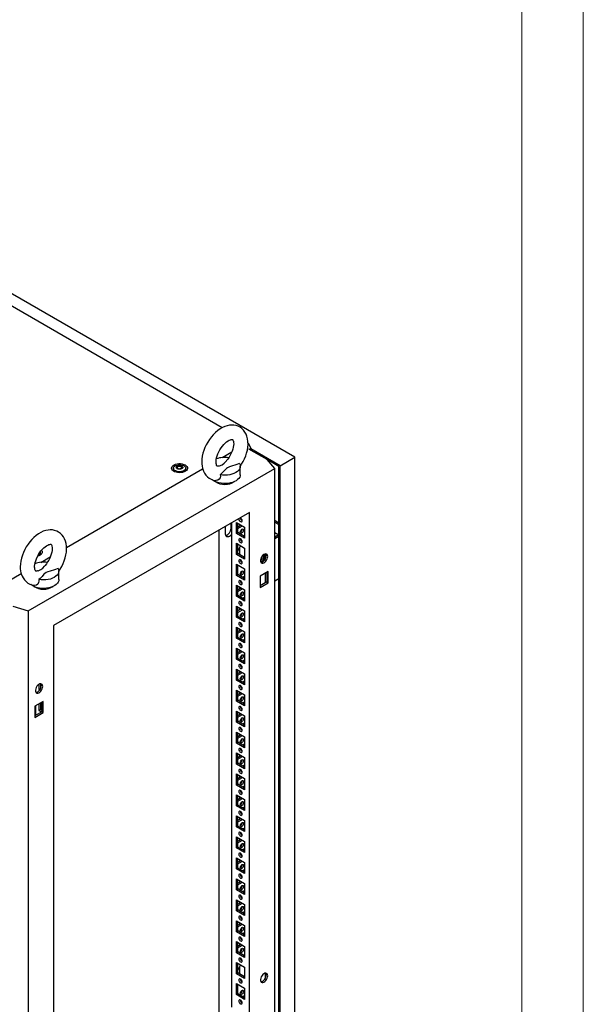
# Model space of a CAD drawing. Units: millimetres. Extents: x 0 to 420, y 0 to 297.
# Drawn here: x 365 to 420, y 152 to 248 of the extents above; entities that cross this region are included whole.
import ezdxf

# ---------------------------------------------------------------- set-up
doc = ezdxf.new("R2010")
doc.units = ezdxf.units.MM

msp = doc.modelspace()

# ---------------------------------------------------------------- linework, layer by layer
at = {"color": 7, "linetype": 'Continuous', "lineweight": 18}
for p, q in [((420, 0), (420, 297)), ((414, 6), (414, 291))]:
    msp.add_line(p, q, dxfattribs=at)
at = {"color": 7, "linetype": 'Continuous', "lineweight": 25}
for p, q in [((391.9112, 205.545), (321.554, 246.1613)), ((384.8148, 208.4172), (322.9538, 244.1287)), ((387.3379, 206.949), (387.6261, 206.386)), ((389.1888, 205.3205), (387.4197, 206.3419)), ((387.6261, 206.386), (387.4847, 206.3043)), ((387.5024, 206.2941), (387.6261, 206.3655)), ((387.5625, 206.2594), (387.5625, 206.3288)), ((390.4616, 204.7082), (387.6084, 206.3553)), ((387.6261, 206.3655), (387.6261, 206.386)), ((384.8259, 205.5202), (385.7609, 206.06)), ((389.9526, 204.4552), (389.1888, 205.3205)), ((390.3555, 204.6469), (389.1889, 205.3204)), ((390.4616, 204.7082), (391.9112, 205.545)), ((391.9112, 93.9239), (391.9112, 205.545)), ((365.939, 190.5925), (389.9526, 204.4552)), ((369.6597, 196.7649), (382.9218, 204.421)), ((380.0682, 204.4838), (380.0682, 204.2388)), ((380.0712, 204.2038), (380.0682, 204.2388)), ((380.4651, 204.5768), (380.4651, 204.6278)), ((380.8712, 204.5133), (380.8712, 204.4622)), ((381.2682, 204.2388), (381.2653, 204.2049)), ((381.2682, 204.2388), (381.2682, 204.4838)), ((386.5876, 203.851), (386.5876, 204.6676)), ((389.9526, 90.1395), (389.9526, 204.4552)), ((390.3555, 93.2708), (390.3555, 204.6469)), ((390.4616, 93.0871), (390.4616, 204.7082)), ((387.4917, 200.1767), (368.3999, 189.1552)), ((386.6432, 199.6209), (386.6432, 199.4681)), ((387.4917, 94.4347), (387.4917, 200.1767)), ((389.9526, 199.4085), (390.3555, 199.1759)), ((384.536, 151.4985), (384.536, 198.4704)), ((385.1548, 198.0513), (385.1548, 198.827)), ((385.6851, 198.6024), (385.6851, 199.1337)), ((385.7236, 198.9926), (385.6954, 199.1397)), ((385.724, 198.9924), (385.7236, 198.9926)), ((385.724, 199.1562), (385.724, 152.0006)), ((386.2119, 199.209), (387.0038, 198.7518)), ((386.2119, 198.1312), (386.2119, 199.209)), ((386.3533, 198.2128), (386.3533, 199.1274)), ((386.3533, 198.7761), (386.6575, 198.9517)), ((386.3533, 198.6128), (386.7989, 198.8701)), ((386.6432, 198.96), (386.6432, 198.9435)), ((386.6764, 198.4809), (386.767, 198.5332)), ((387.0038, 198.7518), (387.0038, 197.674)), ((389.9526, 199.2452), (390.3555, 199.0126)), ((386.2119, 198.1312), (386.3533, 198.2128)), ((387.0038, 197.674), (386.2119, 198.1312)), ((387.0038, 197.8372), (386.3533, 198.2128)), ((389.9526, 198.2245), (390.3554, 197.992)), ((390.3555, 197.9921), (389.9526, 197.7595)), ((389.9526, 197.898), (390.0725, 197.8287)), ((390.3555, 197.8288), (389.9526, 197.5962)), ((386.2119, 197.1676), (387.0038, 196.7104)), ((386.2119, 196.0898), (386.2119, 197.1676)), ((386.3533, 196.1714), (386.3533, 197.086)), ((386.5159, 196.7713), (386.5159, 196.0776)), ((387.0038, 196.7104), (387.0038, 195.6326)), ((367.126, 196.0747), (367.123, 196.0397)), ((367.126, 196.0747), (367.126, 196.3197)), ((367.1483, 195.3151), (368.0833, 195.8549)), ((386.2119, 196.0898), (386.3533, 196.1714)), ((387.0038, 195.6326), (386.2119, 196.0898)), ((387.0038, 195.7959), (386.3533, 196.1714)), ((386.9545, 195.8244), (387.0038, 195.8528)), ((388.7292, 195.6334), (388.5551, 195.5328)), ((388.7292, 195.6334), (388.7292, 195.9371)), ((389.025, 196.1388), (389.025, 195.6415)), ((386.2119, 195.1263), (387.0038, 194.6691)), ((386.2119, 194.0485), (386.2119, 195.1263)), ((386.3533, 194.1301), (386.3533, 195.0446)), ((387.0038, 194.6691), (387.0038, 193.5913)), ((388.7306, 195.4583), (388.8367, 195.5195)), ((362.2271, 192.4742), (365.2441, 194.2159)), ((368.9099, 193.6459), (368.9099, 194.4625)), ((386.2119, 194.0485), (386.3533, 194.1301)), ((387.0038, 193.5913), (386.2119, 194.0485)), ((387.0038, 193.7545), (386.3533, 194.1301)), ((387.0038, 193.9422), (386.8413, 193.8483)), ((389.3019, 194.4118), (388.51, 193.9546)), ((388.51, 193.9546), (388.51, 192.8767)), ((389.025, 194.2519), (389.025, 193.3373)), ((389.1605, 194.3301), (389.1605, 193.4156)), ((389.3019, 193.3339), (389.3019, 194.4118)), ((389.9526, 193.5135), (390.3555, 193.7461)), ((386.2119, 193.0849), (387.0038, 192.6277)), ((386.2119, 192.0071), (386.2119, 193.0849)), ((386.3533, 192.0887), (386.3533, 193.0033)), ((386.3533, 192.6521), (386.6575, 192.8277)), ((386.3533, 192.4888), (386.7989, 192.746)), ((386.5159, 192.9094), (386.5159, 192.746)), ((389.1605, 193.4156), (388.51, 193.04)), ((388.51, 192.8767), (389.3019, 193.3339)), ((389.1605, 193.4156), (389.3019, 193.3339)), ((386.2119, 192.0071), (386.3533, 192.0887)), ((387.0038, 191.5499), (386.2119, 192.0071)), ((387.0038, 191.7132), (386.3533, 192.0887)), ((387.0038, 191.9008), (386.8413, 191.807)), ((387.0038, 192.6277), (387.0038, 191.5499)), ((364.4401, 191.0334), (365.939, 190.5925)), ((386.2119, 191.0436), (387.0038, 190.5864)), ((386.2119, 189.9658), (386.2119, 191.0436)), ((386.3533, 190.0474), (386.3533, 190.9619)), ((386.3533, 190.6107), (386.6575, 190.7863)), ((386.5159, 190.8681), (386.5159, 190.7046)), ((365.939, 190.5925), (365.939, 76.2768)), ((386.2119, 189.9658), (386.3533, 190.0474)), ((387.0038, 189.5086), (386.2119, 189.9658)), ((386.3533, 190.4474), (386.7989, 190.7047)), ((387.0038, 189.6718), (386.3533, 190.0474)), ((387.0038, 189.8595), (386.8413, 189.7656)), ((387.0038, 190.5864), (387.0038, 189.5086)), ((368.3999, 189.1552), (368.3999, 83.4132)), ((386.2119, 189.0022), (387.0038, 188.545)), ((386.2119, 187.9244), (386.2119, 189.0022)), ((386.3533, 188.006), (386.3533, 188.9206)), ((386.2119, 187.9244), (386.3533, 188.006)), ((387.0038, 187.4672), (386.2119, 187.9244)), ((386.3533, 188.5694), (386.6575, 188.745)), ((386.3533, 188.4061), (386.7989, 188.6633)), ((387.0038, 187.6305), (386.3533, 188.006)), ((386.5159, 188.8267), (386.5159, 188.6632)), ((387.0038, 188.545), (387.0038, 187.4672)), ((386.2119, 186.9609), (387.0038, 186.5037)), ((386.2119, 185.883), (386.2119, 186.9609)), ((387.0038, 187.8181), (386.8413, 187.7243)), ((386.3533, 185.9647), (386.3533, 186.8792)), ((386.3533, 186.528), (386.6575, 186.7036)), ((386.3533, 186.3647), (386.7989, 186.622)), ((386.5159, 186.7854), (386.5159, 186.6219)), ((387.0038, 186.5037), (387.0038, 185.4259)), ((386.2119, 185.883), (386.3533, 185.9647)), ((387.0038, 185.4259), (386.2119, 185.883)), ((387.0038, 185.5891), (386.3533, 185.9647)), ((387.0038, 185.7768), (386.8413, 185.6829)), ((386.2119, 184.9195), (387.0038, 184.4623)), ((386.2119, 183.8417), (386.2119, 184.9195)), ((386.3533, 183.9233), (386.3533, 184.8379)), ((386.3533, 184.4867), (386.6575, 184.6623)), ((386.3533, 184.3234), (386.7989, 184.5806)), ((386.5159, 184.744), (386.5159, 184.5805)), ((387.0038, 184.4623), (387.0038, 183.3845)), ((366.9786, 183.4354), (366.9786, 182.9453)), ((367.12, 183.4865), (367.12, 183.0269)), ((386.2119, 183.8417), (386.3533, 183.9233)), ((387.0038, 183.3845), (386.2119, 183.8417)), ((387.0038, 183.5478), (386.3533, 183.9233)), ((387.0038, 183.7354), (386.8413, 183.6416)), ((366.9786, 182.9453), (367.12, 183.0269)), ((366.9786, 182.9453), (367.0522, 182.9028)), ((367.12, 183.0269), (367.1239, 183.0247)), ((386.2119, 182.8782), (387.0038, 182.421)), ((386.2119, 181.8003), (386.2119, 182.8782)), ((386.3533, 181.882), (386.3533, 182.7965)), ((386.3533, 182.4453), (386.6575, 182.6209)), ((386.3533, 182.282), (386.7989, 182.5393)), ((386.5159, 182.7026), (386.5159, 182.5392)), ((387.0038, 182.421), (387.0038, 181.3432)), ((367.3816, 181.7574), (366.5897, 181.3002)), ((366.5897, 181.3002), (366.5897, 180.2224)), ((366.6321, 181.3247), (366.6321, 180.4102)), ((366.9786, 181.5248), (366.9786, 180.904)), ((367.12, 181.6064), (367.12, 180.9856)), ((367.2402, 181.6758), (367.2402, 180.7612)), ((367.3816, 180.6796), (367.3816, 181.7574)), ((386.2119, 181.8003), (386.3533, 181.882)), ((387.0038, 181.3432), (386.2119, 181.8003)), ((387.0038, 181.5064), (386.3533, 181.882)), ((387.0038, 181.694), (386.8413, 181.6002)), ((367.2402, 180.7612), (366.5897, 180.3857)), ((366.5897, 180.2224), (367.3816, 180.6796)), ((366.9786, 180.904), (367.12, 180.9856)), ((366.9786, 180.904), (367.233, 180.7571)), ((367.12, 180.9856), (367.2402, 180.9162)), ((367.2402, 180.7612), (367.3816, 180.6796)), ((386.2119, 180.8368), (387.0038, 180.3796)), ((386.2119, 179.759), (386.2119, 180.8368)), ((386.3533, 179.8406), (386.3533, 180.7552)), ((386.3533, 180.404), (386.6575, 180.5796)), ((386.3533, 180.2407), (386.7989, 180.4979)), ((386.5159, 180.6613), (386.5159, 180.4978)), ((387.0038, 180.3796), (387.0038, 179.3018)), ((386.2119, 179.759), (386.3533, 179.8406)), ((387.0038, 179.3018), (386.2119, 179.759)), ((387.0038, 179.4651), (386.3533, 179.8406)), ((387.0038, 179.6527), (386.8413, 179.5589)), ((386.2119, 178.7955), (387.0038, 178.3383)), ((386.2119, 177.7176), (386.2119, 178.7955)), ((386.3533, 177.7993), (386.3533, 178.7138)), ((386.3533, 178.3626), (386.6575, 178.5382)), ((386.3533, 178.1993), (386.7989, 178.4566)), ((386.5159, 178.6199), (386.5159, 178.4565)), ((387.0038, 178.3383), (387.0038, 177.2604)), ((386.2119, 177.7176), (386.3533, 177.7993)), ((387.0038, 177.2604), (386.2119, 177.7176)), ((387.0038, 177.4237), (386.3533, 177.7993)), ((387.0038, 177.6113), (386.8413, 177.5175)), ((386.2119, 176.7541), (387.0038, 176.2969)), ((386.2119, 175.6763), (386.2119, 176.7541)), ((386.3533, 175.7579), (386.3533, 176.6725)), ((386.3533, 176.3212), (386.6575, 176.4969)), ((386.3533, 176.158), (386.7989, 176.4152)), ((386.5159, 176.5786), (386.5159, 176.4151)), ((386.2119, 175.6763), (386.3533, 175.7579)), ((387.0038, 175.2191), (386.2119, 175.6763)), ((387.0038, 175.3824), (386.3533, 175.7579)), ((387.0038, 175.57), (386.8413, 175.4762)), ((387.0038, 176.2969), (387.0038, 175.2191)), ((386.2119, 174.7128), (387.0038, 174.2556)), ((386.2119, 173.6349), (386.2119, 174.7128)), ((386.3533, 173.7166), (386.3533, 174.6311)), ((386.5159, 174.5372), (386.5159, 174.3738)), ((386.2119, 173.6349), (386.3533, 173.7166)), ((387.0038, 173.1777), (386.2119, 173.6349)), ((386.3533, 174.2799), (386.6575, 174.4555)), ((386.3533, 174.1166), (386.7989, 174.3739)), ((387.0038, 173.341), (386.3533, 173.7166)), ((387.0038, 173.5286), (386.8413, 173.4348)), ((387.0038, 174.2556), (387.0038, 173.1777)), ((386.2119, 172.6714), (387.0038, 172.2142)), ((386.2119, 171.5936), (386.2119, 172.6714)), ((386.3533, 171.6752), (386.3533, 172.5898)), ((386.2119, 171.5936), (386.3533, 171.6752)), ((386.3533, 172.2385), (386.6575, 172.4142)), ((386.3533, 172.0753), (386.7989, 172.3325)), ((387.0038, 171.2997), (386.3533, 171.6752)), ((386.5159, 172.4959), (386.5159, 172.3324)), ((387.0038, 172.2142), (387.0038, 171.1364)), ((387.0038, 171.1364), (386.2119, 171.5936)), ((387.0038, 171.4873), (386.8413, 171.3935)), ((386.2119, 170.6301), (387.0038, 170.1729)), ((386.2119, 169.5522), (386.2119, 170.6301)), ((386.3533, 169.6339), (386.3533, 170.5484)), ((386.3533, 170.1972), (386.6575, 170.3728)), ((386.3533, 170.0339), (386.7989, 170.2912)), ((386.5159, 170.4545), (386.5159, 170.2911)), ((387.0038, 170.1729), (387.0038, 169.095)), ((386.2119, 169.5522), (386.3533, 169.6339)), ((387.0038, 169.095), (386.2119, 169.5522)), ((387.0038, 169.2583), (386.3533, 169.6339)), ((387.0038, 169.4459), (386.8413, 169.3521)), ((386.2119, 168.5887), (387.0038, 168.1315)), ((386.2119, 167.5109), (386.2119, 168.5887)), ((386.3533, 167.5925), (386.3533, 168.5071)), ((386.3533, 168.1558), (386.6575, 168.3315)), ((386.3533, 167.9926), (386.7989, 168.2498)), ((386.5159, 168.4132), (386.5159, 168.2497)), ((387.0038, 168.1315), (387.0038, 167.0537)), ((386.2119, 167.5109), (386.3533, 167.5925)), ((387.0038, 167.0537), (386.2119, 167.5109)), ((387.0038, 167.217), (386.3533, 167.5925)), ((387.0038, 167.4046), (386.8413, 167.3108)), ((386.2119, 166.5474), (387.0038, 166.0902)), ((386.2119, 165.4695), (386.2119, 166.5474)), ((386.3533, 165.5512), (386.3533, 166.4657)), ((386.3533, 166.1145), (386.6575, 166.2901)), ((386.3533, 165.9512), (386.7989, 166.2085)), ((386.5159, 166.3718), (386.5159, 166.2084)), ((387.0038, 166.0902), (387.0038, 165.0123)), ((386.2119, 165.4695), (386.3533, 165.5512)), ((387.0038, 165.0123), (386.2119, 165.4695)), ((387.0038, 165.1756), (386.3533, 165.5512)), ((387.0038, 165.3632), (386.8413, 165.2694)), ((386.2119, 164.506), (387.0038, 164.0488)), ((386.2119, 163.4282), (386.2119, 164.506)), ((386.3533, 163.5098), (386.3533, 164.4244)), ((386.3533, 164.0731), (386.6575, 164.2487)), ((386.3533, 163.9099), (386.7989, 164.1671)), ((386.5159, 164.3305), (386.5159, 164.167)), ((387.0038, 164.0488), (387.0038, 162.971)), ((386.2119, 163.4282), (386.3533, 163.5098)), ((387.0038, 162.971), (386.2119, 163.4282)), ((387.0038, 163.1343), (386.3533, 163.5098)), ((387.0038, 163.3219), (386.8413, 163.2281)), ((386.2119, 162.4647), (387.0038, 162.0075)), ((386.2119, 161.3868), (386.2119, 162.4647)), ((386.3533, 161.4685), (386.3533, 162.383)), ((386.3533, 162.0318), (386.6575, 162.2074)), ((386.3533, 161.8685), (386.7989, 162.1258)), ((386.5159, 162.2891), (386.5159, 162.1257)), ((386.2119, 161.3868), (386.3533, 161.4685)), ((387.0038, 160.9296), (386.2119, 161.3868)), ((387.0038, 161.0929), (386.3533, 161.4685)), ((387.0038, 161.2805), (386.8413, 161.1867)), ((387.0038, 162.0075), (387.0038, 160.9296)), ((386.2119, 160.4233), (387.0038, 159.9661)), ((386.2119, 159.3455), (386.2119, 160.4233)), ((386.3533, 159.4271), (386.3533, 160.3417)), ((386.3533, 159.9904), (386.6575, 160.166)), ((386.5159, 160.2478), (386.5159, 160.0843)), ((386.2119, 159.3455), (386.3533, 159.4271)), ((387.0038, 158.8883), (386.2119, 159.3455)), ((386.3533, 159.8271), (386.7989, 160.0844)), ((387.0038, 159.0516), (386.3533, 159.4271)), ((387.0038, 159.2392), (386.8413, 159.1454)), ((387.0038, 159.9661), (387.0038, 158.8883)), ((386.2119, 158.3819), (387.0038, 157.9248)), ((386.2119, 157.3041), (386.2119, 158.3819)), ((386.3533, 157.3858), (386.3533, 158.3003)), ((386.5159, 158.2064), (386.5159, 158.043)), ((386.2119, 157.3041), (386.3533, 157.3858)), ((387.0038, 156.8469), (386.2119, 157.3041)), ((386.3533, 157.9491), (386.6575, 158.1247)), ((386.3533, 157.7858), (386.7989, 158.0431)), ((387.0038, 157.0102), (386.3533, 157.3858)), ((387.0038, 157.9248), (387.0038, 156.8469)), ((386.2119, 156.3406), (387.0038, 155.8834)), ((386.2119, 155.2628), (386.2119, 156.3406)), ((386.2119, 155.2628), (386.3533, 155.3444)), ((386.3533, 155.3444), (386.3533, 156.259)), ((387.0038, 154.9689), (386.3533, 155.3444)), ((386.5159, 155.9443), (386.5159, 155.2505)), ((387.0038, 155.8834), (387.0038, 154.8056)), ((389.025, 155.3117), (389.025, 154.8144)), ((387.0038, 154.8056), (386.2119, 155.2628)), ((386.9545, 154.9973), (387.0038, 155.0258)), ((386.2119, 154.2992), (387.0038, 153.8421)), ((386.2119, 153.2214), (386.2119, 154.2992)), ((386.3533, 153.3031), (386.3533, 154.2176)), ((387.0038, 153.8421), (387.0038, 152.7642)), ((386.2119, 153.2214), (386.3533, 153.3031)), ((387.0038, 152.7642), (386.2119, 153.2214)), ((387.0038, 152.9275), (386.3533, 153.3031)), ((386.608, 152.6947), (386.5902, 152.6844)), ((386.7113, 152.591), (386.6284, 152.5431)), ((387.0038, 153.1151), (386.8413, 153.0213))]:
    msp.add_line(p, q, dxfattribs=at)
at = {"color": 8, "linetype": 'Continuous', "lineweight": 18}
msp.add_line((385.724, 198.58), (385.6851, 198.6024), dxfattribs=at)
at = {"color": 7, "linetype": 'Continuous', "lineweight": 25, "flags": 128}
for points in [[(386.5786, 204.6551), (386.7192, 204.8653), (386.8699, 205.1274), (387.0024, 205.3983), (387.1152, 205.6757), (387.2069, 205.9572), (387.2763, 206.2407), (387.3217, 206.5238), (387.3417, 206.8044), (387.3344, 207.0798), (387.2983, 207.3459), (387.2326, 207.5976), (387.1492, 207.8066), (387.0445, 207.9957), (386.9054, 208.1811), (386.7458, 208.338), (386.5696, 208.4653), (386.3799, 208.563), (386.1795, 208.6313), (385.971, 208.6706), (385.7555, 208.6813), (385.534, 208.6634), (385.3072, 208.6165), (385.0764, 208.5401), (384.8437, 208.434), (384.6124, 208.2992), (384.3859, 208.1376), (384.1679, 207.9521), (383.9608, 207.7458), (383.7665, 207.5212), (383.5865, 207.281), (383.4223, 207.0277), (383.2754, 206.7635), (383.147, 206.491), (383.0386, 206.2125), (382.9515, 205.9304), (382.8871, 205.6468), (382.847, 205.364), (382.8327, 205.0764), (382.8327, 205.0764)], [(384.2327, 205.0764), (384.2348, 205.1542), (384.2511, 205.3157), (384.2849, 205.4928), (384.3371, 205.6814), (384.4076, 205.8768), (384.4958, 206.0742), (384.5999, 206.2686), (384.7177, 206.4554), (384.8463, 206.63), (384.9822, 206.7883), (385.1215, 206.927), (385.2596, 207.0434), (385.392, 207.1359), (385.5137, 207.204), (385.62, 207.2488), (385.7068, 207.273), (385.7707, 207.2812), (385.811, 207.2797), (385.8309, 207.2751), (385.8401, 207.2703), (385.8534, 207.2572), (385.8739, 207.2269), (385.8978, 207.1739), (385.922, 207.0886), (385.9381, 206.9778), (385.9422, 206.8433), (385.9314, 206.6883), (385.9036, 206.516), (385.8576, 206.3308), (385.7931, 206.1371), (385.7107, 205.9398), (385.6117, 205.7439), (385.4982, 205.554), (385.3728, 205.3749), (385.2434, 205.2161)], [(384.5392, 204.6947), (384.5678, 204.7032), (384.821, 204.8095), (385.0207, 204.9624), (385.1785, 205.1402), (385.2454, 205.2145)], [(381.212, 204.7977), (381.3162, 204.7229), (381.3901, 204.6369), (381.4302, 204.5437), (381.4347, 204.4478), (381.4034, 204.3535), (381.3377, 204.2653), (381.2407, 204.1873), (381.1169, 204.1232), (380.9721, 204.0759), (380.8131, 204.0477), (380.6473, 204.04), (380.4826, 204.0529), (380.3264, 204.086), (380.1863, 204.1377), (380.0687, 204.2056), (379.9792, 204.2865), (379.9218, 204.3766), (379.8994, 204.4718), (379.9129, 204.5675), (379.9617, 204.6592), (380.0435, 204.7428), (380.1546, 204.8143), (380.2896, 204.8703), (380.4424, 204.9082), (380.6058, 204.9263), (380.772, 204.9237), (380.9334, 204.9005), (381.0824, 204.8579), (381.212, 204.7977)], [(380.0473, 204.2218), (380.0568, 204.3035), (380.0682, 204.3326)], [(381.0924, 204.7287), (381.1846, 204.6601), (381.2443, 204.5804), (381.2679, 204.4947), (381.2537, 204.4082), (381.2028, 204.3265), (381.1182, 204.2547), (381.0054, 204.1973), (380.8714, 204.1579), (380.7246, 204.139), (380.5743, 204.1417), (380.4299, 204.1659), (380.3004, 204.2101), (380.1941, 204.2715), (380.1175, 204.3462), (380.0756, 204.4296), (380.0708, 204.5164), (380.1036, 204.6011), (380.1719, 204.6785), (380.2714, 204.7436), (380.3958, 204.7924), (380.5373, 204.8218), (380.687, 204.83), (380.8356, 204.8164), (380.9736, 204.7819), (381.0924, 204.7287)], [(380.8944, 204.6961), (380.9582, 204.6435), (380.987, 204.5815), (380.9773, 204.5176), (380.9303, 204.4595), (380.8517, 204.4141), (380.751, 204.387), (380.6403, 204.3814), (380.5329, 204.398), (380.4419, 204.4348), (380.3782, 204.4874), (380.3494, 204.5493), (380.3591, 204.6133), (380.406, 204.6714), (380.4846, 204.7168), (380.5853, 204.7439), (380.6961, 204.7495), (380.8034, 204.7329), (380.8944, 204.6961)], [(380.9386, 204.6073), (380.9343, 204.6121), (380.9265, 204.6164), (380.9158, 204.6205), (380.883, 204.6301), (380.8065, 204.6629), (380.7693, 204.7023), (380.7611, 204.7107), (380.7526, 204.7172), (380.7432, 204.7211), (380.7352, 204.722), (380.7263, 204.7212), (380.7166, 204.719), (380.67, 204.7019), (380.6124, 204.6855), (380.5484, 204.6831), (380.4932, 204.6844), (380.4829, 204.6835), (380.4745, 204.6817), (380.4684, 204.6786), (380.4634, 204.672), (380.4618, 204.6632), (380.4631, 204.6459), (380.464, 204.6099), (380.4261, 204.5594), (380.4021, 204.5373), (380.3976, 204.53), (380.3977, 204.5236), (380.402, 204.5188), (380.4099, 204.5145), (380.4205, 204.5104), (380.4534, 204.5008), (380.5298, 204.468), (380.5671, 204.4286), (380.5752, 204.4202), (380.5837, 204.4137), (380.5931, 204.4098), (380.6011, 204.4089), (380.61, 204.4097), (380.6197, 204.4119), (380.6663, 204.429), (380.7239, 204.4453), (380.7879, 204.4478), (380.8431, 204.4465), (380.8534, 204.4474), (380.8618, 204.4492), (380.8679, 204.4523), (380.8729, 204.4589), (380.8745, 204.4677), (380.8732, 204.485), (380.8724, 204.521), (380.9102, 204.5715), (380.9343, 204.5936), (380.9387, 204.6008), (380.9386, 204.6073)], [(380.4637, 204.5819), (380.464, 204.569), (380.4261, 204.5186), (380.4021, 204.4965), (380.3976, 204.4892), (380.3977, 204.486)], [(380.9386, 204.5664), (380.9343, 204.5712), (380.9265, 204.5756), (380.9158, 204.5797), (380.883, 204.5893), (380.8065, 204.622), (380.7693, 204.6614), (380.7611, 204.6699), (380.7526, 204.6763), (380.7432, 204.6802), (380.7352, 204.6811), (380.7263, 204.6804), (380.7166, 204.6781), (380.67, 204.661), (380.6124, 204.6447), (380.5484, 204.6422), (380.4932, 204.6436), (380.4829, 204.6427), (380.4745, 204.6408), (380.4684, 204.6377), (380.4634, 204.6311), (380.4618, 204.6223), (380.4619, 204.6205)], [(381.2682, 204.3326), (381.2886, 204.2605), (381.2891, 204.2218)], [(382.8327, 205.0764), (382.8368, 204.9258), (382.8666, 204.6585), (382.9259, 204.4032), (383.0041, 204.1897), (383.1038, 203.9957), (383.2381, 203.8044), (383.3937, 203.6412), (383.5666, 203.5075), (383.7537, 203.4035), (383.9521, 203.3289), (384.159, 203.2835), (384.1968, 203.2805)], [(384.539, 204.6956), (384.495, 204.6811), (384.4232, 204.6682), (384.3751, 204.6672), (384.3491, 204.6715), (384.3381, 204.6759), (384.3263, 204.6857), (384.3079, 204.7101), (384.2845, 204.7561), (384.2589, 204.8347), (384.2403, 204.9389), (384.2328, 205.0602), (384.2327, 205.0764)], [(386.5173, 204.9295), (386.1581, 204.7942), (385.7368, 204.6719), (385.5293, 204.6045), (385.3437, 204.5197), (385.2308, 204.442), (385.136, 204.3539), (384.9601, 204.152), (384.7715, 203.9542), (384.6338, 203.8422)], [(386.5173, 204.9295), (386.5705, 204.798), (386.5876, 204.6634), (386.5682, 204.5288), (386.5128, 204.3976), (386.4228, 204.273), (386.3002, 204.1579), (386.1482, 204.0553), (385.9704, 203.9675), (385.7712, 203.8968), (385.5553, 203.8448), (385.328, 203.8129), (385.0949, 203.8017), (384.8616, 203.8115), (384.6338, 203.8422)], [(386.5876, 203.851), (386.5741, 203.7353), (386.5261, 203.6056), (386.4443, 203.4818), (386.3308, 203.3665), (386.1881, 203.2626), (386.0196, 203.1726), (385.8293, 203.0984), (385.6216, 203.0418), (385.4013, 203.0043), (385.1737, 202.9865), (384.9441, 202.9891), (384.7179, 203.0118), (384.5003, 203.0542), (384.2965, 203.1153), (384.1112, 203.1937), (383.9488, 203.2874), (383.8481, 203.3634)], [(384.6338, 203.8422), (384.6443, 203.6973), (384.622, 203.5545), (384.538, 203.4031), (384.3984, 203.3046), (384.2328, 203.2756), (384.1974, 203.2845)], [(386.6079, 199.2784), (386.6688, 199.2573), (386.7204, 199.2673), (386.7549, 199.307), (386.767, 199.3703), (386.7549, 199.4476), (386.7204, 199.5271), (386.6688, 199.5967), (386.6079, 199.6459), (386.5889, 199.6555)], [(368.9009, 194.45), (369.0415, 194.6602), (369.1922, 194.9223), (369.3247, 195.1932), (369.4375, 195.4706), (369.5293, 195.7521), (369.5986, 196.0356), (369.6441, 196.3187), (369.664, 196.5993), (369.6568, 196.8747), (369.6206, 197.1408), (369.5549, 197.3925), (369.4715, 197.6015), (369.3668, 197.7906), (369.2277, 197.976), (369.0681, 198.1329), (368.8919, 198.2602), (368.7022, 198.3579), (368.5019, 198.4262), (368.2933, 198.4655), (368.0778, 198.4762), (367.8563, 198.4583), (367.6295, 198.4114), (367.3987, 198.335), (367.166, 198.2289), (366.9347, 198.0941), (366.7083, 197.9325), (366.4902, 197.747), (366.2831, 197.5407), (366.0888, 197.3161), (365.9088, 197.0759), (365.7447, 196.8226), (365.5977, 196.5584), (365.4693, 196.2859), (365.3609, 196.0074), (365.2738, 195.7253), (365.2095, 195.4417), (365.1693, 195.1589), (365.155, 194.8713), (365.155, 194.8713)], [(386.5902, 198.2678), (386.6023, 198.3451), (386.6368, 198.4246), (386.6884, 198.4943), (386.7493, 198.5434), (386.8102, 198.5646), (386.8618, 198.5545), (386.8963, 198.5148), (386.9084, 198.4515), (386.8963, 198.3742), (386.8618, 198.2947), (386.8102, 198.2251), (386.7493, 198.1759), (386.6884, 198.1548), (386.6368, 198.1648), (386.6023, 198.2045), (386.5902, 198.2678)], [(385.724, 198.0173), (385.7116, 198.0015), (385.6221, 197.907), (385.526, 197.8369), (385.4299, 197.7961), (385.3404, 197.7872), (385.2635, 197.811), (385.2045, 197.8657), (385.1674, 197.9477), (385.1548, 198.0513)], [(386.6079, 197.2371), (386.6688, 197.2159), (386.7204, 197.2259), (386.7549, 197.2656), (386.767, 197.329), (386.7549, 197.4063), (386.7204, 197.4858), (386.6688, 197.5554), (386.6079, 197.6045), (386.547, 197.6257), (386.4954, 197.6157), (386.4609, 197.576), (386.4488, 197.5127), (386.4609, 197.4353), (386.4954, 197.3558), (386.547, 197.2862), (386.6079, 197.2371)], [(366.555, 194.8713), (366.5571, 194.9491), (366.5734, 195.1106), (366.6072, 195.2877), (366.6594, 195.4763), (366.73, 195.6717), (366.8181, 195.8691), (366.9222, 196.0635), (367.04, 196.2503), (367.1687, 196.4249), (367.3046, 196.5832), (367.4438, 196.7219), (367.5819, 196.8383), (367.7143, 196.9308), (367.8361, 196.9989), (367.9424, 197.0437), (368.0291, 197.0679), (368.093, 197.0761), (368.1333, 197.0746), (368.1532, 197.07), (368.1624, 197.0652), (368.1758, 197.0521), (368.1962, 197.0218), (368.2202, 196.9688), (368.2443, 196.8835), (368.2604, 196.7727), (368.2646, 196.6382), (368.2537, 196.4831), (368.2259, 196.3109), (368.1799, 196.1257), (368.1155, 195.932), (368.0331, 195.7347), (367.9341, 195.5388), (367.8205, 195.3489), (367.6951, 195.1698), (367.5657, 195.011)], [(367.2319, 196.496), (367.248, 196.4728), (367.2881, 196.3796), (367.2926, 196.2837), (367.2613, 196.1894), (367.1955, 196.1012), (367.0985, 196.0232), (366.9747, 195.9591), (366.8518, 195.9175)], [(367.126, 196.1685), (367.1465, 196.0964), (367.1469, 196.0577)], [(386.6079, 195.1957), (386.6688, 195.1746), (386.7204, 195.1846), (386.7549, 195.2243), (386.767, 195.2876), (386.7549, 195.3649), (386.7204, 195.4444), (386.6688, 195.514), (386.6079, 195.5632), (386.547, 195.5843), (386.4954, 195.5743), (386.4609, 195.5346), (386.4488, 195.4713), (386.4609, 195.394), (386.4954, 195.3145), (386.547, 195.2449), (386.6079, 195.1957)], [(389.2595, 195.8897), (389.2464, 195.9923), (389.208, 196.0721), (389.1473, 196.1233), (389.0686, 196.142), (388.9779, 196.1269), (388.8818, 196.079), (388.7876, 196.002), (388.7021, 195.9014), (388.6317, 195.7849), (388.5817, 195.6611), (388.5557, 195.539), (388.5557, 195.4278), (388.5817, 195.3357), (388.6317, 195.2696), (388.7021, 195.2344), (388.7876, 195.2326), (388.8818, 195.2644), (388.9779, 195.3274), (389.0686, 195.417), (389.1473, 195.5265), (389.208, 195.6479), (389.2464, 195.772), (389.2595, 195.8897)], [(388.5557, 195.4281), (388.5935, 195.4251), (388.6887, 195.4392), (388.7681, 195.4851), (388.828, 195.5605), (388.8651, 195.6616), (388.8777, 195.7834)], [(388.5955, 195.3111), (388.6019, 195.3108), (388.6926, 195.326), (388.7887, 195.3738), (388.8829, 195.4509), (388.9684, 195.5514), (389.0388, 195.6679), (389.0888, 195.7918), (389.1148, 195.9138), (389.1148, 196.025), (389.0888, 196.1171), (389.075, 196.1418)], [(388.8777, 195.7834), (388.8651, 195.9196), (388.8343, 196.044)], [(388.9837, 195.8446), (388.9712, 195.9809), (388.9386, 196.111)], [(365.155, 194.8713), (365.1592, 194.7207), (365.1889, 194.4534), (365.2483, 194.1981), (365.3264, 193.9846), (365.4261, 193.7906), (365.5605, 193.5993), (365.716, 193.4361), (365.889, 193.3024), (366.076, 193.1984), (366.2744, 193.1238), (366.4814, 193.0784), (366.5191, 193.0754)], [(366.8613, 194.4905), (366.8173, 194.476), (366.7455, 194.4631), (366.6975, 194.4621), (366.6714, 194.4664), (366.6604, 194.4708), (366.6486, 194.4806), (366.6303, 194.505), (366.6068, 194.551), (366.5812, 194.6295), (366.5626, 194.7338), (366.5551, 194.8551), (366.555, 194.8713)], [(366.8616, 194.4896), (366.8901, 194.4981), (367.1433, 194.6044), (367.343, 194.7573), (367.5009, 194.9351), (367.5677, 195.0094)], [(368.8396, 194.7244), (368.4805, 194.5891), (368.0591, 194.4668), (367.8517, 194.3994), (367.666, 194.3146), (367.5531, 194.2369), (367.4583, 194.1488), (367.2824, 193.9469), (367.0939, 193.7491), (366.9562, 193.6371)], [(368.8396, 194.7244), (368.8928, 194.5929), (368.9099, 194.4583), (368.8905, 194.3237), (368.8351, 194.1925), (368.7451, 194.0679), (368.6226, 193.9528), (368.4706, 193.8502), (368.2928, 193.7624), (368.0935, 193.6917), (367.8776, 193.6397), (367.6504, 193.6078), (367.4172, 193.5966), (367.184, 193.6064), (366.9562, 193.6371)], [(386.5902, 194.1851), (386.6023, 194.2624), (386.6368, 194.3419), (386.6884, 194.4116), (386.7493, 194.4607), (386.8102, 194.4819), (386.8618, 194.4718), (386.8963, 194.4321), (386.9084, 194.3688), (386.8963, 194.2915), (386.8618, 194.212), (386.8102, 194.1424), (386.7493, 194.0932), (386.6884, 194.0721), (386.6368, 194.0821), (386.6023, 194.1218), (386.5902, 194.1851)], [(368.9099, 193.6459), (368.8965, 193.5302), (368.8484, 193.4005), (368.7667, 193.2767), (368.6531, 193.1614), (368.5104, 193.0575), (368.3419, 192.9675), (368.1516, 192.8933), (367.9439, 192.8367), (367.7237, 192.7992), (367.4961, 192.7814), (367.2665, 192.784), (367.0402, 192.8067), (366.8226, 192.8491), (366.6188, 192.9102), (366.4336, 192.9886), (366.2712, 193.0823), (366.1704, 193.1583)], [(366.9562, 193.6371), (366.9666, 193.4922), (366.9444, 193.3494), (366.8604, 193.198), (366.7207, 193.0995), (366.5552, 193.0705), (366.5198, 193.0794)], [(386.6079, 193.1544), (386.6688, 193.1332), (386.7204, 193.1432), (386.7549, 193.1829), (386.767, 193.2462), (386.7549, 193.3235), (386.7204, 193.4031), (386.6688, 193.4727), (386.6079, 193.5218), (386.547, 193.543), (386.4954, 193.5329), (386.4609, 193.4933), (386.4488, 193.4299), (386.4609, 193.3526), (386.4954, 193.2731), (386.547, 193.2035), (386.6079, 193.1544)], [(386.5902, 192.1438), (386.6023, 192.2211), (386.6368, 192.3006), (386.6884, 192.3702), (386.7493, 192.4193), (386.8102, 192.4405), (386.8618, 192.4305), (386.8963, 192.3908), (386.9084, 192.3275), (386.8963, 192.2502), (386.8618, 192.1706), (386.8102, 192.101), (386.7493, 192.0519), (386.6884, 192.0307), (386.6368, 192.0408), (386.6023, 192.0805), (386.5902, 192.1438)], [(386.6079, 191.113), (386.6688, 191.0919), (386.7204, 191.1019), (386.7549, 191.1416), (386.767, 191.2049), (386.7549, 191.2822), (386.7204, 191.3617), (386.6688, 191.4313), (386.6079, 191.4805), (386.547, 191.5016), (386.4954, 191.4916), (386.4609, 191.4519), (386.4488, 191.3886), (386.4609, 191.3113), (386.4954, 191.2318), (386.547, 191.1622), (386.6079, 191.113)], [(386.5902, 190.1024), (386.6023, 190.1797), (386.6368, 190.2592), (386.6884, 190.3288), (386.7493, 190.378), (386.8102, 190.3991), (386.8618, 190.3891), (386.8963, 190.3494), (386.9084, 190.2861), (386.8963, 190.2088), (386.8618, 190.1293), (386.8102, 190.0597), (386.7493, 190.0105), (386.6884, 189.9894), (386.6368, 189.9994), (386.6023, 190.0391), (386.5902, 190.1024)], [(386.6079, 189.0717), (386.6688, 189.0505), (386.7204, 189.0605), (386.7549, 189.1002), (386.767, 189.1635), (386.7549, 189.2408), (386.7204, 189.3204), (386.6688, 189.39), (386.6079, 189.4391), (386.547, 189.4603), (386.4954, 189.4502), (386.4609, 189.4106), (386.4488, 189.3472), (386.4609, 189.2699), (386.4954, 189.1904), (386.547, 189.1208), (386.6079, 189.0717)], [(386.5902, 188.0611), (386.6023, 188.1384), (386.6368, 188.2179), (386.6884, 188.2875), (386.7493, 188.3366), (386.8102, 188.3578), (386.8618, 188.3478), (386.8963, 188.3081), (386.9084, 188.2448), (386.8963, 188.1675), (386.8618, 188.0879), (386.8102, 188.0183), (386.7493, 187.9692), (386.6884, 187.948), (386.6368, 187.9581), (386.6023, 187.9978), (386.5902, 188.0611)], [(386.6079, 187.0303), (386.6688, 187.0092), (386.7204, 187.0192), (386.7549, 187.0589), (386.767, 187.1222), (386.7549, 187.1995), (386.7204, 187.279), (386.6688, 187.3486), (386.6079, 187.3978), (386.547, 187.4189), (386.4954, 187.4089), (386.4609, 187.3692), (386.4488, 187.3059), (386.4609, 187.2286), (386.4954, 187.1491), (386.547, 187.0795), (386.6079, 187.0303)], [(386.5902, 186.0197), (386.6023, 186.097), (386.6368, 186.1765), (386.6884, 186.2461), (386.7493, 186.2953), (386.8102, 186.3164), (386.8618, 186.3064), (386.8963, 186.2667), (386.9084, 186.2034), (386.8963, 186.1261), (386.8618, 186.0466), (386.8102, 185.977), (386.7493, 185.9278), (386.6884, 185.9067), (386.6368, 185.9167), (386.6023, 185.9564), (386.5902, 186.0197)], [(386.6079, 184.989), (386.6688, 184.9678), (386.7204, 184.9778), (386.7549, 185.0175), (386.767, 185.0808), (386.7549, 185.1581), (386.7204, 185.2377), (386.6688, 185.3073), (386.6079, 185.3564), (386.547, 185.3776), (386.4954, 185.3675), (386.4609, 185.3278), (386.4488, 185.2645), (386.4609, 185.1872), (386.4954, 185.1077), (386.547, 185.0381), (386.6079, 184.989)], [(386.5902, 183.9784), (386.6023, 184.0557), (386.6368, 184.1352), (386.6884, 184.2048), (386.7493, 184.2539), (386.8102, 184.2751), (386.8618, 184.2651), (386.8963, 184.2254), (386.9084, 184.162), (386.8963, 184.0848), (386.8618, 184.0052), (386.8102, 183.9356), (386.7493, 183.8865), (386.6884, 183.8653), (386.6368, 183.8753), (386.6023, 183.915), (386.5902, 183.9784)], [(367.3392, 183.2354), (367.3261, 183.338), (367.2877, 183.4178), (367.227, 183.469), (367.1483, 183.4877), (367.0576, 183.4725), (366.9615, 183.4247), (366.8673, 183.3476), (366.7818, 183.2471), (366.7114, 183.1306), (366.6614, 183.0067), (366.6354, 182.8847), (366.6354, 182.7735), (366.6614, 182.6814), (366.7114, 182.6153), (366.7818, 182.58), (366.8673, 182.5782), (366.9615, 182.61), (367.0576, 182.6731), (367.1483, 182.7627), (367.227, 182.8722), (367.2877, 182.9935), (367.3261, 183.1177), (367.3392, 183.2354)], [(366.6752, 182.6567), (366.6816, 182.6565), (366.7723, 182.6717), (366.8684, 182.7195), (366.9626, 182.7966), (367.0481, 182.8971), (367.1185, 183.0136), (367.1685, 183.1375), (367.1945, 183.2595), (367.1945, 183.3707), (367.1685, 183.4628), (367.1547, 183.4874)], [(386.6079, 182.9476), (386.6688, 182.9265), (386.7204, 182.9365), (386.7549, 182.9762), (386.767, 183.0395), (386.7549, 183.1168), (386.7204, 183.1963), (386.6688, 183.2659), (386.6079, 183.3151), (386.547, 183.3362), (386.4954, 183.3262), (386.4609, 183.2865), (386.4488, 183.2232), (386.4609, 183.1459), (386.4954, 183.0664), (386.547, 182.9968), (386.6079, 182.9476)], [(386.5902, 181.937), (386.6023, 182.0143), (386.6368, 182.0938), (386.6884, 182.1634), (386.7493, 182.2126), (386.8102, 182.2337), (386.8618, 182.2237), (386.8963, 182.184), (386.9084, 182.1207), (386.8963, 182.0434), (386.8618, 181.9639), (386.8102, 181.8943), (386.7493, 181.8451), (386.6884, 181.824), (386.6368, 181.834), (386.6023, 181.8737), (386.5902, 181.937)], [(386.6079, 180.9063), (386.6688, 180.8851), (386.7204, 180.8951), (386.7549, 180.9348), (386.767, 180.9981), (386.7549, 181.0754), (386.7204, 181.1549), (386.6688, 181.2246), (386.6079, 181.2737), (386.547, 181.2949), (386.4954, 181.2848), (386.4609, 181.2451), (386.4488, 181.1818), (386.4609, 181.1045), (386.4954, 181.025), (386.547, 180.9554), (386.6079, 180.9063)], [(386.5902, 179.8957), (386.6023, 179.973), (386.6368, 180.0525), (386.6884, 180.1221), (386.7493, 180.1712), (386.8102, 180.1924), (386.8618, 180.1824), (386.8963, 180.1427), (386.9084, 180.0793), (386.8963, 180.0021), (386.8618, 179.9225), (386.8102, 179.8529), (386.7493, 179.8038), (386.6884, 179.7826), (386.6368, 179.7926), (386.6023, 179.8323), (386.5902, 179.8957)], [(386.6079, 178.8649), (386.6688, 178.8437), (386.7204, 178.8538), (386.7549, 178.8935), (386.767, 178.9568), (386.7549, 179.0341), (386.7204, 179.1136), (386.6688, 179.1832), (386.6079, 179.2324), (386.547, 179.2535), (386.4954, 179.2435), (386.4609, 179.2038), (386.4488, 179.1405), (386.4609, 179.0632), (386.4954, 178.9837), (386.547, 178.914), (386.6079, 178.8649)], [(386.5902, 177.8543), (386.6023, 177.9316), (386.6368, 178.0111), (386.6884, 178.0807), (386.7493, 178.1299), (386.8102, 178.151), (386.8618, 178.141), (386.8963, 178.1013), (386.9084, 178.038), (386.8963, 177.9607), (386.8618, 177.8812), (386.8102, 177.8116), (386.7493, 177.7624), (386.6884, 177.7413), (386.6368, 177.7513), (386.6023, 177.791), (386.5902, 177.8543)], [(386.6079, 176.8236), (386.6688, 176.8024), (386.7204, 176.8124), (386.7549, 176.8521), (386.767, 176.9154), (386.7549, 176.9927), (386.7204, 177.0722), (386.6688, 177.1419), (386.6079, 177.191), (386.547, 177.2122), (386.4954, 177.2021), (386.4609, 177.1624), (386.4488, 177.0991), (386.4609, 177.0218), (386.4954, 176.9423), (386.547, 176.8727), (386.6079, 176.8236)], [(386.5902, 175.8129), (386.6023, 175.8902), (386.6368, 175.9698), (386.6884, 176.0394), (386.7493, 176.0885), (386.8102, 176.1097), (386.8618, 176.0997), (386.8963, 176.06), (386.9084, 175.9966), (386.8963, 175.9193), (386.8618, 175.8398), (386.8102, 175.7702), (386.7493, 175.7211), (386.6884, 175.6999), (386.6368, 175.7099), (386.6023, 175.7496), (386.5902, 175.8129)], [(386.6079, 174.7822), (386.6688, 174.761), (386.7204, 174.7711), (386.7549, 174.8108), (386.767, 174.8741), (386.7549, 174.9514), (386.7204, 175.0309), (386.6688, 175.1005), (386.6079, 175.1497), (386.547, 175.1708), (386.4954, 175.1608), (386.4609, 175.1211), (386.4488, 175.0578), (386.4609, 174.9805), (386.4954, 174.901), (386.547, 174.8313), (386.6079, 174.7822)], [(386.5902, 173.7716), (386.6023, 173.8489), (386.6368, 173.9284), (386.6884, 173.998), (386.7493, 174.0472), (386.8102, 174.0683), (386.8618, 174.0583), (386.8963, 174.0186), (386.9084, 173.9553), (386.8963, 173.878), (386.8618, 173.7985), (386.8102, 173.7289), (386.7493, 173.6797), (386.6884, 173.6586), (386.6368, 173.6686), (386.6023, 173.7083), (386.5902, 173.7716)], [(386.6079, 172.7409), (386.6688, 172.7197), (386.7204, 172.7297), (386.7549, 172.7694), (386.767, 172.8327), (386.7549, 172.91), (386.7204, 172.9895), (386.6688, 173.0592), (386.6079, 173.1083), (386.547, 173.1295), (386.4954, 173.1194), (386.4609, 173.0797), (386.4488, 173.0164), (386.4609, 172.9391), (386.4954, 172.8596), (386.547, 172.79), (386.6079, 172.7409)], [(386.5902, 171.7302), (386.6023, 171.8075), (386.6368, 171.8871), (386.6884, 171.9567), (386.7493, 172.0058), (386.8102, 172.027), (386.8618, 172.0169), (386.8963, 171.9773), (386.9084, 171.9139), (386.8963, 171.8366), (386.8618, 171.7571), (386.8102, 171.6875), (386.7493, 171.6384), (386.6884, 171.6172), (386.6368, 171.6272), (386.6023, 171.6669), (386.5902, 171.7302)], [(386.6079, 170.6995), (386.6688, 170.6783), (386.7204, 170.6884), (386.7549, 170.7281), (386.767, 170.7914), (386.7549, 170.8687), (386.7204, 170.9482), (386.6688, 171.0178), (386.6079, 171.0669), (386.547, 171.0881), (386.4954, 171.0781), (386.4609, 171.0384), (386.4488, 170.9751), (386.4609, 170.8978), (386.4954, 170.8183), (386.547, 170.7486), (386.6079, 170.6995)], [(386.5902, 169.6889), (386.6023, 169.7662), (386.6368, 169.8457), (386.6884, 169.9153), (386.7493, 169.9645), (386.8102, 169.9856), (386.8618, 169.9756), (386.8963, 169.9359), (386.9084, 169.8726), (386.8963, 169.7953), (386.8618, 169.7158), (386.8102, 169.6462), (386.7493, 169.597), (386.6884, 169.5759), (386.6368, 169.5859), (386.6023, 169.6256), (386.5902, 169.6889)], [(386.6079, 168.6582), (386.6688, 168.637), (386.7204, 168.647), (386.7549, 168.6867), (386.767, 168.75), (386.7549, 168.8273), (386.7204, 168.9068), (386.6688, 168.9765), (386.6079, 169.0256), (386.547, 169.0468), (386.4954, 169.0367), (386.4609, 168.997), (386.4488, 168.9337), (386.4609, 168.8564), (386.4954, 168.7769), (386.547, 168.7073), (386.6079, 168.6582)], [(386.5902, 167.6475), (386.6023, 167.7248), (386.6368, 167.8044), (386.6884, 167.874), (386.7493, 167.9231), (386.8102, 167.9443), (386.8618, 167.9342), (386.8963, 167.8946), (386.9084, 167.8312), (386.8963, 167.7539), (386.8618, 167.6744), (386.8102, 167.6048), (386.7493, 167.5557), (386.6884, 167.5345), (386.6368, 167.5445), (386.6023, 167.5842), (386.5902, 167.6475)], [(386.6079, 166.6168), (386.6688, 166.5956), (386.7204, 166.6057), (386.7549, 166.6454), (386.767, 166.7087), (386.7549, 166.786), (386.7204, 166.8655), (386.6688, 166.9351), (386.6079, 166.9842), (386.547, 167.0054), (386.4954, 166.9954), (386.4609, 166.9557), (386.4488, 166.8924), (386.4609, 166.8151), (386.4954, 166.7356), (386.547, 166.6659), (386.6079, 166.6168)], [(386.5902, 165.6062), (386.6023, 165.6835), (386.6368, 165.763), (386.6884, 165.8326), (386.7493, 165.8818), (386.8102, 165.9029), (386.8618, 165.8929), (386.8963, 165.8532), (386.9084, 165.7899), (386.8963, 165.7126), (386.8618, 165.6331), (386.8102, 165.5635), (386.7493, 165.5143), (386.6884, 165.4932), (386.6368, 165.5032), (386.6023, 165.5429), (386.5902, 165.6062)], [(386.6079, 164.5754), (386.6688, 164.5543), (386.7204, 164.5643), (386.7549, 164.604), (386.767, 164.6673), (386.7549, 164.7446), (386.7204, 164.8241), (386.6688, 164.8938), (386.6079, 164.9429), (386.547, 164.9641), (386.4954, 164.954), (386.4609, 164.9143), (386.4488, 164.851), (386.4609, 164.7737), (386.4954, 164.6942), (386.547, 164.6246), (386.6079, 164.5754)], [(386.5902, 163.5648), (386.6023, 163.6421), (386.6368, 163.7217), (386.6884, 163.7913), (386.7493, 163.8404), (386.8102, 163.8616), (386.8618, 163.8515), (386.8963, 163.8118), (386.9084, 163.7485), (386.8963, 163.6712), (386.8618, 163.5917), (386.8102, 163.5221), (386.7493, 163.473), (386.6884, 163.4518), (386.6368, 163.4618), (386.6023, 163.5015), (386.5902, 163.5648)], [(386.6079, 162.5341), (386.6688, 162.5129), (386.7204, 162.523), (386.7549, 162.5627), (386.767, 162.626), (386.7549, 162.7033), (386.7204, 162.7828), (386.6688, 162.8524), (386.6079, 162.9015), (386.547, 162.9227), (386.4954, 162.9127), (386.4609, 162.873), (386.4488, 162.8097), (386.4609, 162.7324), (386.4954, 162.6529), (386.547, 162.5832), (386.6079, 162.5341)], [(386.5902, 161.5235), (386.6023, 161.6008), (386.6368, 161.6803), (386.6884, 161.7499), (386.7493, 161.7991), (386.8102, 161.8202), (386.8618, 161.8102), (386.8963, 161.7705), (386.9084, 161.7072), (386.8963, 161.6299), (386.8618, 161.5504), (386.8102, 161.4807), (386.7493, 161.4316), (386.6884, 161.4105), (386.6368, 161.4205), (386.6023, 161.4602), (386.5902, 161.5235)], [(386.6079, 160.4927), (386.6688, 160.4716), (386.7204, 160.4816), (386.7549, 160.5213), (386.767, 160.5846), (386.7549, 160.6619), (386.7204, 160.7414), (386.6688, 160.8111), (386.6079, 160.8602), (386.547, 160.8813), (386.4954, 160.8713), (386.4609, 160.8316), (386.4488, 160.7683), (386.4609, 160.691), (386.4954, 160.6115), (386.547, 160.5419), (386.6079, 160.4927)], [(386.5902, 159.4821), (386.6023, 159.5594), (386.6368, 159.6389), (386.6884, 159.7086), (386.7493, 159.7577), (386.8102, 159.7789), (386.8618, 159.7688), (386.8963, 159.7291), (386.9084, 159.6658), (386.8963, 159.5885), (386.8618, 159.509), (386.8102, 159.4394), (386.7493, 159.3903), (386.6884, 159.3691), (386.6368, 159.3791), (386.6023, 159.4188), (386.5902, 159.4821)], [(386.6079, 158.4514), (386.6688, 158.4302), (386.7204, 158.4403), (386.7549, 158.48), (386.767, 158.5433), (386.7549, 158.6206), (386.7204, 158.7001), (386.6688, 158.7697), (386.6079, 158.8188), (386.547, 158.84), (386.4954, 158.83), (386.4609, 158.7903), (386.4488, 158.727), (386.4609, 158.6497), (386.4954, 158.5701), (386.547, 158.5005), (386.6079, 158.4514)], [(386.5902, 157.4408), (386.6023, 157.5181), (386.6368, 157.5976), (386.6884, 157.6672), (386.7493, 157.7164), (386.8102, 157.7375), (386.8618, 157.7275), (386.8963, 157.6878), (386.9084, 157.6245), (386.8963, 157.5472), (386.8618, 157.4677), (386.8102, 157.398), (386.7493, 157.3489), (386.6884, 157.3277), (386.6368, 157.3378), (386.6023, 157.3775), (386.5902, 157.4408)], [(386.6079, 156.41), (386.6688, 156.3889), (386.7204, 156.3989), (386.7549, 156.4386), (386.767, 156.5019), (386.7549, 156.5792), (386.7204, 156.6587), (386.6688, 156.7283), (386.6079, 156.7775), (386.547, 156.7986), (386.4954, 156.7886), (386.4609, 156.7489), (386.4488, 156.6856), (386.4609, 156.6083), (386.4954, 156.5288), (386.547, 156.4592), (386.6079, 156.41)], [(389.2595, 155.0627), (389.2464, 155.1652), (389.208, 155.2451), (389.1473, 155.2963), (389.0686, 155.315), (388.9779, 155.2998), (388.8818, 155.2519), (388.7876, 155.1749), (388.7021, 155.0744), (388.6317, 154.9579), (388.5817, 154.834), (388.5557, 154.712), (388.5557, 154.6008), (388.5817, 154.5087), (388.6317, 154.4426), (388.7021, 154.4073), (388.7876, 154.4055), (388.8818, 154.4373), (388.9779, 154.5004), (389.0686, 154.59), (389.1473, 154.6995), (389.208, 154.8208), (389.2464, 154.9449), (389.2595, 155.0627)], [(388.5955, 154.484), (388.6019, 154.4838), (388.6926, 154.4989), (388.7887, 154.5468), (388.8829, 154.6239), (388.9684, 154.7244), (389.0388, 154.8409), (389.0888, 154.9647), (389.1148, 155.0868), (389.1148, 155.198), (389.0888, 155.2901), (389.075, 155.3147)], [(386.6079, 154.3687), (386.6688, 154.3475), (386.7204, 154.3576), (386.7549, 154.3972), (386.767, 154.4606), (386.7549, 154.5379), (386.7204, 154.6174), (386.6688, 154.687), (386.6079, 154.7361), (386.547, 154.7573), (386.4954, 154.7473), (386.4609, 154.7076), (386.4488, 154.6443), (386.4609, 154.567), (386.4954, 154.4874), (386.547, 154.4178), (386.6079, 154.3687)], [(386.5902, 153.3581), (386.6023, 153.4354), (386.6368, 153.5149), (386.6884, 153.5845), (386.7493, 153.6336), (386.8102, 153.6548), (386.8618, 153.6448), (386.8963, 153.6051), (386.9084, 153.5418), (386.8963, 153.4645), (386.8618, 153.385), (386.8102, 153.3153), (386.7493, 153.2662), (386.6884, 153.245), (386.6368, 153.2551), (386.6023, 153.2948), (386.5902, 153.3581)], [(386.6079, 152.3273), (386.6688, 152.3062), (386.7204, 152.3162), (386.7549, 152.3559), (386.767, 152.4192), (386.7549, 152.4965), (386.7204, 152.576), (386.6688, 152.6456), (386.6079, 152.6948), (386.547, 152.7159), (386.4954, 152.7059), (386.4609, 152.6662), (386.4488, 152.6029), (386.4609, 152.5256), (386.4954, 152.4461), (386.547, 152.3765), (386.6079, 152.3273)]]:
    msp.add_lwpolyline(points, dxfattribs=at)
at = {"color": 7, "linetype": 'Continuous', "lineweight": 25}
for centre, radius, start, end in [((385.0879, 203.1046), 2.4305, 81.097582, 109.97124), ((385.0876, 204.6634), 1.7597, 237.601347, 302.398671), ((386.7804, 199.5607), 0.3308, 177.476867, 238.562392), ((386.9099, 199.6364), 0.3192, 176.317312, 243.223137), ((384.9602, 198.6017), 0.7249, 287.634964, 0.051758), ((386.4467, 198.5344), 0.3199, 296.83211, 3.172371), ((386.9105, 197.5955), 0.3199, 176.829109, 243.166907), ((387.8765, 195.9046), 1.6133, 140.670245, 160.762557), ((366.8192, 196.3461), 0.3043, 289.969988, 1.059784), ((388.6369, 195.8057), 0.349, 304.91233, 6.399389), ((367.4102, 192.8995), 2.4305, 81.097769, 109.971089), ((386.9106, 195.5542), 0.32, 176.837752, 243.156672), ((386.4466, 194.4517), 0.32, 296.842347, 3.163728), ((367.4099, 194.4583), 1.7597, 237.601347, 302.398653), ((386.9106, 193.5128), 0.32, 176.837752, 243.156672), ((386.4466, 192.4103), 0.32, 296.842347, 3.163728), ((386.9106, 191.4715), 0.32, 176.838656, 243.15736), ((386.4467, 190.3689), 0.3199, 296.833235, 3.171247), ((386.9105, 189.4301), 0.3199, 176.830234, 243.165783), ((386.4467, 188.3276), 0.3199, 296.83211, 3.172371), ((386.9105, 187.3887), 0.3199, 176.829109, 243.166907), ((386.4466, 186.2863), 0.32, 296.842347, 3.163728), ((386.9106, 185.3474), 0.32, 176.837752, 243.156672), ((386.4466, 184.2449), 0.32, 296.842347, 3.163728), ((386.9106, 183.3061), 0.32, 176.837752, 243.156672), ((386.4466, 182.2036), 0.32, 296.842347, 3.163728), ((386.9106, 181.2647), 0.32, 176.837752, 243.156672), ((386.4467, 180.1622), 0.3199, 296.833235, 3.171247), ((386.9105, 179.2233), 0.3199, 176.830234, 243.165783), ((386.4467, 178.1208), 0.3199, 296.83211, 3.172371), ((386.9105, 177.182), 0.3199, 176.829109, 243.166907), ((386.4466, 176.0795), 0.32, 296.842347, 3.163728), ((386.9106, 175.1407), 0.32, 176.837752, 243.156672), ((386.4466, 174.0382), 0.32, 296.842347, 3.163728), ((386.9106, 173.0993), 0.32, 176.837752, 243.156672), ((386.4466, 171.9968), 0.3199, 296.838135, 3.16794), ((386.9105, 171.0579), 0.3199, 176.83354, 243.160883), ((386.4467, 169.9554), 0.3199, 296.837228, 3.16805), ((386.9105, 169.0166), 0.3199, 176.83343, 243.16179), ((386.4467, 167.9141), 0.3199, 296.83779, 3.167488), ((386.9105, 166.9752), 0.3199, 176.833993, 243.161228), ((386.4467, 165.8727), 0.3199, 296.837228, 3.16805), ((386.9105, 164.9339), 0.3199, 176.83343, 243.16179), ((386.4466, 163.8314), 0.32, 296.842002, 3.163276), ((386.9106, 162.8926), 0.32, 176.838204, 243.157016), ((386.4467, 161.79), 0.3199, 296.83779, 3.167488), ((386.9105, 160.8512), 0.3199, 176.833993, 243.161228), ((386.4467, 159.7487), 0.3199, 296.837228, 3.16805), ((386.9105, 158.8098), 0.3199, 176.83343, 243.16179), ((386.4467, 157.7073), 0.3199, 296.83779, 3.167488), ((386.9105, 156.7685), 0.3199, 176.833993, 243.161228), ((387.8766, 155.0775), 1.6134, 140.671074, 160.761728), ((386.9105, 154.7271), 0.3199, 176.83343, 243.16179), ((386.4466, 153.6247), 0.32, 296.842002, 3.163276), ((386.9106, 152.6858), 0.32, 176.838204, 243.157016)]:
    msp.add_arc(centre, radius, start, end, dxfattribs=at)

doc.saveas('drawing.dxf')
